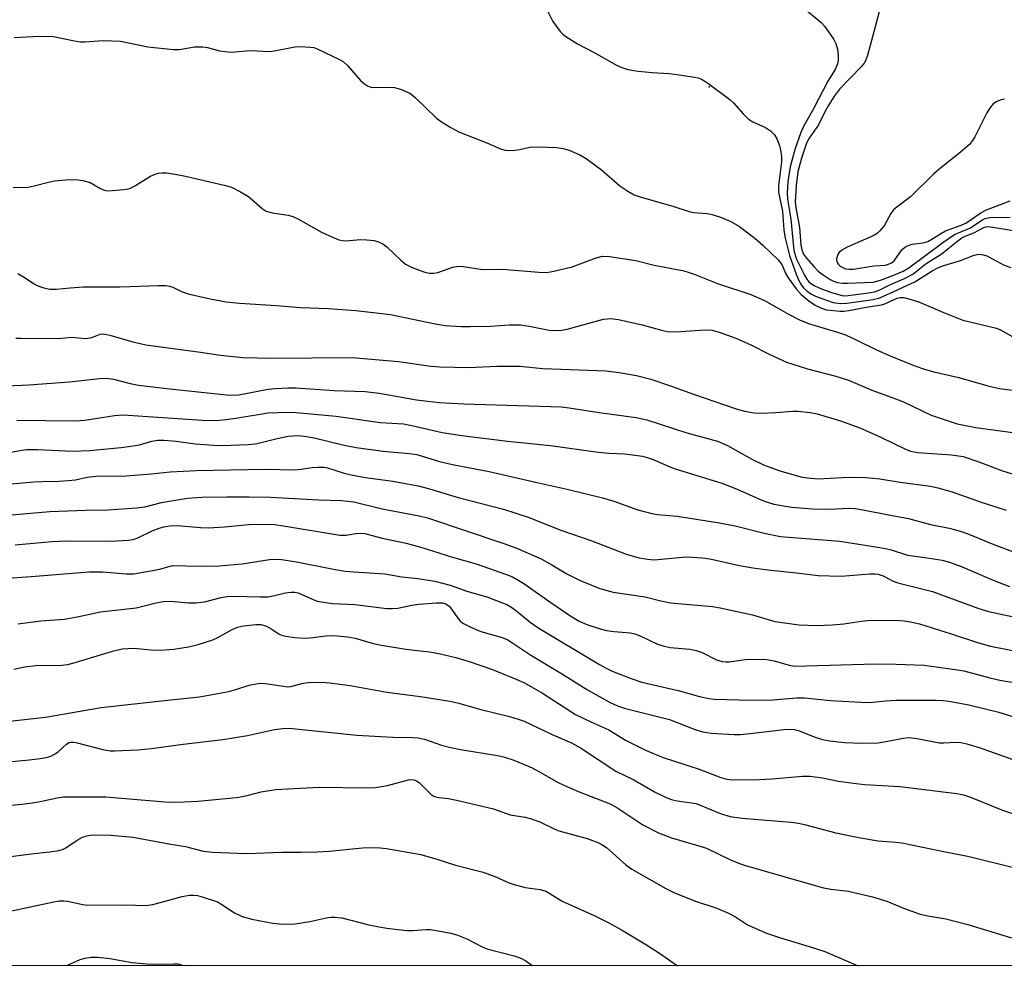
# Model space of a CAD drawing. Units: inches. Extents: x 1255762 to 1261762, y 489455 to 493455.
# Drawn here: x 1258257 to 1258485, y 489455 to 489674 of the extents above; entities that cross this region are included whole.
import ezdxf

# ---------------------------------------------------------------- set-up
doc = ezdxf.new("R2010")
doc.units = ezdxf.units.IN
doc.header["$MEASUREMENT"] = 0
for name, color, linetype in [('ELEV-Spot Elevation', 7, 'Continuous'), ('NTRL-Trees', 3, 'Continuous'), ('Undefined', 1, 'Continuous')]:
    doc.layers.add(name, color=color, linetype=linetype)

msp = doc.modelspace()

# ---------------------------------------------------------------- linework, layer by layer
at = {"layer": 'ELEV-Spot Elevation'}
msp.add_point((1258416.5, 489658.7, 272.12), dxfattribs=at)
at = {"layer": 'NTRL-Trees'}
msp.add_lwpolyline([(1259845.07, 489454.99), (1258841.46, 489455.09), (1258825.95, 489538.98), (1258802.08, 489558.65), (1258734.06, 489558.65), (1258644.56, 489509.94), (1258598.87, 489455.11), (1257875.49, 489455.19)], dxfattribs=at)
at = {"layer": 'Undefined'}
for points, elevation in [([(1258438.39, 489677.03), (1258442.44, 489673.63), (1258443.2, 489672.79), (1258444.57, 489670.91), (1258445.37, 489669.7), (1258445.86, 489668.72), (1258446.22, 489667.45), (1258446.41, 489666), (1258446.4, 489664.84), (1258446.22, 489664.02), (1258445.68, 489662.72), (1258444.02, 489660.05), (1258440.79, 489653.88), (1258438.34, 489649.51), (1258437.71, 489648.1), (1258436.42, 489644.39), (1258435.29, 489640.16), (1258434.7, 489636.7), (1258434.58, 489634.06), (1258434.68, 489632.69), (1258435.39, 489628.08), (1258436.02, 489621.59), (1258436.19, 489620.45), (1258436.77, 489618.81), (1258438.57, 489615.05), (1258439.14, 489614.14), (1258439.63, 489613.54), (1258440.19, 489613.05), (1258440.82, 489612.66), (1258442.14, 489612.09), (1258444.84, 489611.09), (1258447.29, 489610.4), (1258448.15, 489610.33), (1258449.3, 489610.41), (1258453.41, 489610.97), (1258454.78, 489611.24), (1258455.88, 489611.64), (1258458.47, 489612.88), (1258461.72, 489614.29), (1258463.65, 489615.34), (1258466.79, 489617.76), (1258470.22, 489619.94), (1258474.1, 489623.06), (1258475.05, 489623.74), (1258475.81, 489624.12), (1258477.82, 489624.88), (1258480.16, 489626.16), (1258480.61, 489626.29), (1258481.14, 489626.33), (1258482.23, 489626.21), (1258491.19, 489624.7)], 270), ([(1258456.18, 489677.22), (1258453.2, 489665.98), (1258452.75, 489664.7), (1258452.44, 489664.19), (1258451.72, 489663.32), (1258446.72, 489658.13), (1258445.55, 489656.6), (1258444.06, 489654.27), (1258443.19, 489652.77), (1258441.85, 489649.91), (1258439.64, 489646.78), (1258439.02, 489645.65), (1258437.86, 489642.21), (1258437.05, 489639.05), (1258436.66, 489635.84), (1258436.47, 489633.21), (1258436.46, 489632.08), (1258436.61, 489630.73), (1258437.42, 489626.12), (1258437.71, 489622.14), (1258438.04, 489620.71), (1258438.39, 489619.97), (1258439.03, 489619.05), (1258440.75, 489617.06), (1258441.78, 489616.02), (1258442.89, 489615.15), (1258444.55, 489614.06), (1258445.28, 489613.7), (1258446.26, 489613.38), (1258447.38, 489613.22), (1258448.55, 489613.19), (1258454.47, 489613.47), (1258456.17, 489613.89), (1258459.03, 489615.01), (1258461.43, 489616.04), (1258462.75, 489616.78), (1258470.59, 489622.68), (1258473.31, 489624.47), (1258477.05, 489626.07), (1258479.68, 489627.81), (1258480.43, 489628.19), (1258481.54, 489628.46), (1258482.92, 489628.51), (1258486.19, 489628.42)], 268), ([(1258255.56, 489670.1), (1258259.95, 489670.4), (1258262.94, 489670.47), (1258264.68, 489670.35), (1258269.11, 489669.4), (1258270.79, 489669.15), (1258271.91, 489669.15), (1258276.15, 489669.4), (1258280.13, 489669.31), (1258286.53, 489667.97), (1258292.41, 489667.34), (1258293.86, 489667.35), (1258297.28, 489667.98), (1258299.23, 489667.99), (1258300.33, 489667.81), (1258303.09, 489667.08), (1258305.69, 489666.77), (1258310.29, 489667.15), (1258314.67, 489666.91), (1258315.84, 489667.06), (1258320.54, 489667.97), (1258322.01, 489668.01), (1258324.06, 489667.92), (1258324.92, 489667.78), (1258325.75, 489667.49), (1258330.86, 489665.05), (1258331.75, 489664.54), (1258332.74, 489663.64), (1258335.76, 489660.18), (1258336.64, 489659.39), (1258337.37, 489658.91), (1258338.16, 489658.65), (1258339.01, 489658.56), (1258342.8, 489658.64), (1258343.66, 489658.57), (1258345.03, 489658.16), (1258347.14, 489657.2), (1258347.87, 489656.73), (1258348.52, 489656.17), (1258353.32, 489651.41), (1258354.48, 489650.6), (1258356.66, 489649.26), (1258358.7, 489648.21), (1258365, 489645.74), (1258368.18, 489644.34), (1258369.26, 489644), (1258370.1, 489643.94), (1258371.52, 489644.02), (1258372.66, 489644.18), (1258374.98, 489644.7), (1258377.05, 489644.79), (1258381.22, 489644.68), (1258382.68, 489644.41), (1258384.11, 489644.01), (1258386.52, 489642.99), (1258388.03, 489642.12), (1258391.58, 489639.51), (1258395.81, 489635.75), (1258397.69, 489634.52), (1258399.17, 489633.72), (1258400.77, 489633.17), (1258408.08, 489631.09), (1258411.89, 489629.83), (1258412.95, 489629.63), (1258416.05, 489629.37), (1258417.18, 489629.17), (1258419.4, 489628.41), (1258421.55, 489627.49), (1258423.57, 489626.33), (1258427.06, 489623.67), (1258428.95, 489622.01), (1258432.5, 489618.63), (1258433.34, 489617.54), (1258434.27, 489615.42), (1258434.83, 489614.46), (1258436.68, 489611.91), (1258437.81, 489610.61), (1258439.63, 489609.12), (1258441.07, 489608.11), (1258442.51, 489607.41), (1258443.72, 489607.08), (1258446.84, 489606.77), (1258447.69, 489606.76), (1258448.83, 489606.9), (1258453.35, 489607.75), (1258456.39, 489608.18), (1258457.22, 489608.45), (1258460.02, 489609.75), (1258460.78, 489609.91), (1258461.57, 489609.88), (1258463.29, 489609.46), (1258465.26, 489608.81), (1258470.6, 489606.51), (1258475.23, 489604.69), (1258483.02, 489602.81), (1258484.01, 489602.38), (1258486.87, 489600.81)], 274), ([(1258484.93, 489655.82), (1258484.17, 489655.68), (1258483.17, 489655.29), (1258482.27, 489654.73), (1258481.4, 489653.67), (1258480.83, 489652.71), (1258478.04, 489647.16), (1258477.47, 489646.24), (1258476.78, 489645.37), (1258474.65, 489643.46), (1258470.17, 489639.95), (1258468.55, 489638.58), (1258463.12, 489633.26), (1258459.94, 489630.87), (1258459.28, 489630.29), (1258458.59, 489629.39), (1258457.06, 489626.54), (1258455.99, 489625.27), (1258455.38, 489624.76), (1258454.51, 489624.22), (1258448.47, 489621.53), (1258447.21, 489620.84), (1258446.58, 489620.31), (1258446.31, 489619.88), (1258446.07, 489619.15), (1258446.02, 489618.64), (1258446.1, 489618.17), (1258446.46, 489617.55), (1258446.84, 489617.2), (1258447.31, 489616.91), (1258448.08, 489616.58), (1258448.91, 489616.44), (1258449.91, 489616.49), (1258454.64, 489617.26), (1258457.35, 489617.41), (1258458.08, 489617.6), (1258458.75, 489617.95), (1258459.34, 489618.42), (1258461.16, 489620.95), (1258461.73, 489621.5), (1258462.2, 489621.79), (1258463.56, 489622.25), (1258466.11, 489622.59), (1258467.15, 489622.9), (1258468.11, 489623.39), (1258470.29, 489624.83), (1258471.22, 489625.35), (1258474.88, 489626.66), (1258475.94, 489627.13), (1258479.44, 489629.54), (1258480.71, 489630.24), (1258486.22, 489632.3)], 266), ([(1258255.3, 489635.35), (1258258.75, 489635.5), (1258260.16, 489635.78), (1258263.52, 489636.66), (1258264.88, 489636.92), (1258267.53, 489637.17), (1258269.75, 489637.26), (1258271.46, 489637), (1258273.14, 489636.51), (1258275.4, 489635.21), (1258276.37, 489634.79), (1258277.18, 489634.65), (1258278.32, 489634.67), (1258280.92, 489634.91), (1258282.32, 489635.19), (1258283.61, 489635.83), (1258287.08, 489637.98), (1258288.16, 489638.45), (1258289, 489638.69), (1258289.81, 489638.79), (1258290.92, 489638.76), (1258293.19, 489638.41), (1258295.2, 489638), (1258304.15, 489635.95), (1258305.84, 489635.43), (1258307.98, 489634.35), (1258309.78, 489633.28), (1258313.01, 489630.51), (1258313.93, 489629.9), (1258315.28, 489629.49), (1258318.99, 489628.96), (1258320.08, 489628.68), (1258321.4, 489628.04), (1258326.73, 489625.02), (1258329.14, 489623.94), (1258330.77, 489623.3), (1258331.58, 489623.1), (1258332.37, 489623.04), (1258335.78, 489623.31), (1258337.2, 489623.3), (1258338.89, 489623.13), (1258339.95, 489622.84), (1258340.93, 489622.3), (1258341.84, 489621.61), (1258345.06, 489618.54), (1258346.2, 489617.64), (1258347.43, 489617), (1258348.74, 489616.45), (1258350.65, 489615.78), (1258351.64, 489615.55), (1258352.65, 489615.52), (1258353.69, 489615.7), (1258357.12, 489616.9), (1258358.47, 489617.14), (1258359.57, 489617.06), (1258364.02, 489616.39), (1258368.65, 489616.47), (1258377.06, 489615.76), (1258378.8, 489615.71), (1258380.52, 489616), (1258384.79, 489617.02), (1258390.36, 489619.12), (1258391.77, 489619.49), (1258393.4, 489619.43), (1258399.52, 489618.5), (1258403.78, 489617.41), (1258410.35, 489616.15), (1258411.45, 489615.87), (1258413.06, 489615.33), (1258418.46, 489613.14), (1258426.19, 489610.64), (1258429.35, 489609.2), (1258435.01, 489605.95), (1258437.58, 489604.67), (1258439.75, 489603.81), (1258446.21, 489601.88), (1258448.1, 489601.23), (1258450.73, 489600.05), (1258455.29, 489597.81), (1258458.43, 489596.42), (1258463.94, 489594.12), (1258466.61, 489593.24), (1258468.53, 489592.72), (1258474.37, 489591.36), (1258481.08, 489589.48), (1258483.73, 489588.86), (1258490.37, 489588.01)], 276), ([(1258256.38, 489615.46), (1258257.86, 489614.62), (1258260.04, 489613.16), (1258261.03, 489612.59), (1258262.41, 489612.12), (1258263.83, 489611.82), (1258265.26, 489611.8), (1258268.53, 489612.18), (1258271.5, 489612.39), (1258280.09, 489612.38), (1258288.94, 489612.7), (1258290.64, 489612.68), (1258291.49, 489612.55), (1258292.32, 489612.3), (1258294.46, 489611.2), (1258295.81, 489610.74), (1258300.94, 489609.56), (1258304.67, 489608.91), (1258307.69, 489608.62), (1258316.32, 489608.09), (1258321.88, 489607.58), (1258328.24, 489607.36), (1258334.65, 489606.92), (1258342.71, 489605.99), (1258353.03, 489603.79), (1258355.38, 489603.43), (1258359.15, 489603.21), (1258361.18, 489603.17), (1258365.85, 489603.28), (1258370.21, 489603.55), (1258372.8, 489603.56), (1258374.78, 489603.29), (1258379.44, 489602.34), (1258381.25, 489602.23), (1258382.28, 489602.33), (1258383.61, 489602.6), (1258392, 489604.86), (1258392.88, 489605), (1258393.74, 489605.03), (1258395.48, 489604.78), (1258400.99, 489603.56), (1258405.47, 489602.32), (1258406.8, 489602.06), (1258407.92, 489601.99), (1258409.91, 489602.05), (1258415.5, 489602.45), (1258417.18, 489602.37), (1258418.84, 489601.91), (1258422.68, 489600.47), (1258426.15, 489598.91), (1258430.44, 489596.78), (1258434.45, 489594.95), (1258439.27, 489593.37), (1258445.86, 489591.7), (1258448.81, 489590.73), (1258454.2, 489588.45), (1258458.66, 489586.84), (1258461.53, 489585.71), (1258467.93, 489582.68), (1258473.91, 489580.67), (1258478.27, 489579.78), (1258487.4, 489578.55)], 278), ([(1258255.91, 489600.48), (1258257.1, 489600.52), (1258265.85, 489600.4), (1258268.79, 489600.69), (1258272.12, 489600.42), (1258273.5, 489600.65), (1258275.46, 489601.41), (1258276.34, 489601.49), (1258277.72, 489601.21), (1258283.02, 489599.65), (1258286.07, 489598.95), (1258298.73, 489597.27), (1258303.32, 489596.57), (1258308.47, 489595.99), (1258315.13, 489595.87), (1258333.83, 489596.02), (1258344.56, 489595.05), (1258352.06, 489594.04), (1258354.12, 489593.82), (1258360.83, 489593.73), (1258367.34, 489594), (1258372.63, 489594), (1258378.02, 489593.43), (1258392.54, 489592.9), (1258395.68, 489592.5), (1258399.69, 489591.82), (1258403, 489590.99), (1258407.55, 489589.47), (1258412.87, 489587.55), (1258422.78, 489584.12), (1258424.68, 489583.59), (1258426.85, 489583.23), (1258428.81, 489583.15), (1258431.95, 489583.26), (1258435.92, 489583.58), (1258437.04, 489583.6), (1258439.87, 489583.3), (1258441.56, 489582.97), (1258446.94, 489581.31), (1258451.44, 489579.68), (1258456.46, 489577.49), (1258461.8, 489574.85), (1258463.14, 489574.32), (1258464.83, 489573.98), (1258472.67, 489573.49), (1258475.31, 489573.07), (1258478.97, 489571.88), (1258484.23, 489569.83), (1258490.39, 489567.89)], 280), ([(1258248.77, 489589.19), (1258258.93, 489589.65), (1258268.39, 489590.37), (1258275.27, 489591.11), (1258276.94, 489591.19), (1258278.54, 489591), (1258282.39, 489589.97), (1258284.35, 489589.63), (1258291.58, 489588.73), (1258304.75, 489587.38), (1258306.38, 489587.3), (1258307.58, 489587.37), (1258314.37, 489588.7), (1258316.07, 489588.86), (1258318.9, 489588.99), (1258320.74, 489588.95), (1258329.67, 489588.39), (1258336.85, 489588.15), (1258340.06, 489587.78), (1258348.7, 489586.2), (1258354.01, 489585.57), (1258359.71, 489585.25), (1258382.2, 489584.56), (1258384.05, 489584.37), (1258391.03, 489583.28), (1258399.6, 489582.13), (1258402.09, 489581.59), (1258411.34, 489578.53), (1258418.45, 489576.61), (1258420.74, 489575.61), (1258426.36, 489572.47), (1258429.13, 489571.13), (1258432.63, 489569.81), (1258437.75, 489568.34), (1258439.17, 489568.1), (1258441.73, 489567.94), (1258448.79, 489568.3), (1258452.77, 489568.25), (1258456.02, 489567.87), (1258460.72, 489567.1), (1258467.8, 489566.23), (1258469.49, 489565.83), (1258472.81, 489564.87), (1258479.48, 489562.52), (1258485.29, 489560.68)], 282), ([(1258256.15, 489581.51), (1258269.66, 489581.32), (1258271.94, 489581.51), (1258278.75, 489582.59), (1258280.82, 489582.76), (1258299.19, 489581.49), (1258302, 489581.43), (1258303.97, 489581.57), (1258306.85, 489581.92), (1258314.39, 489583.16), (1258316.61, 489583.3), (1258320.01, 489583.31), (1258330.14, 489582.4), (1258340.29, 489580.99), (1258345.7, 489580.64), (1258347.67, 489580.28), (1258354.7, 489578.63), (1258359.22, 489577.96), (1258369.79, 489576.64), (1258379.77, 489575.63), (1258390.83, 489574.1), (1258393.32, 489573.86), (1258397, 489573.66), (1258401.04, 489573.16), (1258402.18, 489572.86), (1258403.57, 489572.36), (1258407.43, 489570.67), (1258408.64, 489570.22), (1258419.47, 489566.87), (1258423, 489565.48), (1258428.69, 489562.94), (1258430.26, 489562.39), (1258431.51, 489562.05), (1258435.58, 489561.36), (1258440.41, 489560.93), (1258444.5, 489560.89), (1258448.7, 489561.11), (1258450.36, 489561.01), (1258452.06, 489560.76), (1258458.87, 489559.39), (1258462.71, 489558.71), (1258467.77, 489557.35), (1258472.12, 489556.48), (1258474.43, 489555.87), (1258476.26, 489555.21), (1258482.45, 489552.68), (1258488.6, 489550.38)], 284), ([(1258249.93, 489573.17), (1258256.84, 489574.48), (1258258.46, 489574.68), (1258260.97, 489574.69), (1258269.06, 489574.32), (1258272.96, 489574.5), (1258280.29, 489575.15), (1258282.58, 489575.44), (1258284.55, 489575.79), (1258287.45, 489576.63), (1258288.83, 489576.86), (1258290.24, 489576.85), (1258293.09, 489576.66), (1258297.49, 489575.98), (1258301.67, 489575.68), (1258303.72, 489575.65), (1258309.76, 489575.86), (1258311.33, 489576.01), (1258312.46, 489576.21), (1258316.47, 489577.22), (1258318.97, 489577.77), (1258320.1, 489577.9), (1258321.23, 489577.92), (1258322.69, 489577.78), (1258325.01, 489577.39), (1258331.95, 489575.73), (1258334.73, 489575.19), (1258341.01, 489574.28), (1258347.01, 489573.79), (1258348.83, 489573.51), (1258354.03, 489571.95), (1258357.06, 489571.2), (1258365.56, 489569.59), (1258376.31, 489567.12), (1258383.93, 489565.47), (1258391.84, 489563.53), (1258394.44, 489562.77), (1258399.95, 489560.73), (1258403.19, 489559.87), (1258404.51, 489559.68), (1258409.08, 489559.25), (1258418.91, 489557.72), (1258422.52, 489556.98), (1258429.27, 489555.3), (1258433.04, 489554.56), (1258434.95, 489554.36), (1258446.79, 489553.45), (1258455.59, 489552.09), (1258457.34, 489551.78), (1258458.68, 489551.44), (1258462.43, 489550.19), (1258466.44, 489549.69), (1258470.51, 489549.04), (1258472.15, 489548.57), (1258475.08, 489547.53), (1258482.32, 489544.4), (1258486.1, 489542.94)], 286), ([(1258251.29, 489566.43), (1258260.08, 489567.19), (1258262.03, 489567.31), (1258265.86, 489567.33), (1258268.1, 489567.49), (1258269.76, 489567.71), (1258272.41, 489568.31), (1258274.56, 489568.53), (1258281.48, 489568.58), (1258287.24, 489569.05), (1258291.69, 489569.56), (1258297.68, 489569.8), (1258313.66, 489570.12), (1258320.36, 489570.02), (1258321.99, 489570.14), (1258324.56, 489570.56), (1258325.94, 489570.64), (1258327.31, 489570.59), (1258328.14, 489570.46), (1258331.96, 489569.19), (1258333.56, 489568.8), (1258336.88, 489568.25), (1258343.25, 489567.39), (1258349.13, 489566.29), (1258351.73, 489565.58), (1258358.35, 489563.59), (1258368.9, 489560.88), (1258374.58, 489559.02), (1258382.15, 489556.01), (1258389.34, 489553.53), (1258397.27, 489550.46), (1258400.33, 489549.59), (1258402.23, 489549.28), (1258403.78, 489549.18), (1258411.17, 489549.81), (1258412.61, 489549.79), (1258414.91, 489549.63), (1258416.63, 489549.38), (1258423.55, 489547.84), (1258426.64, 489547.27), (1258430.07, 489546.81), (1258436.7, 489546.15), (1258441.78, 489545.54), (1258447.11, 489545.39), (1258453.73, 489545.92), (1258454.85, 489545.92), (1258455.66, 489545.83), (1258456.83, 489545.47), (1258459.13, 489544.22), (1258460.19, 489543.78), (1258468.2, 489541.78), (1258478.73, 489537.96), (1258481.22, 489537.2), (1258487.35, 489535.85)], 288), ([(1258292.23, 489547.8), (1258298.62, 489547.66), (1258302.99, 489547.78), (1258308.37, 489548.24), (1258314.7, 489549.23), (1258317.02, 489549.28), (1258320.94, 489548.67), (1258329.46, 489546.99), (1258332.2, 489546.53), (1258335.34, 489546.25), (1258341.39, 489545.93), (1258345.33, 489545.22), (1258349.06, 489544.84), (1258353, 489544.19), (1258356.53, 489543.29), (1258360.37, 489541.92), (1258364.98, 489540.6), (1258369.63, 489538.78), (1258370.6, 489538.22), (1258371.96, 489537.27), (1258375.03, 489534.74), (1258377.04, 489533.34), (1258391.13, 489524.87), (1258392.49, 489524.11), (1258394.05, 489523.37), (1258398.18, 489521.73), (1258400.94, 489520.84), (1258409.31, 489518.87), (1258414.27, 489517.49), (1258416.53, 489517), (1258417.69, 489516.86), (1258426.34, 489516.65), (1258431.23, 489516.72), (1258436.78, 489517.17), (1258438.59, 489517.2), (1258444.62, 489516.58), (1258453.05, 489516.13), (1258454.35, 489516.16), (1258457.47, 489516.52), (1258459.84, 489516.62), (1258469.02, 489516.65), (1258470.66, 489516.57), (1258472.04, 489516.4), (1258476.66, 489515.52), (1258483.58, 489513.85), (1258490.44, 489511.72)], 294), ([(1258267.21, 489535.43), (1258270.54, 489536), (1258275.5, 489537.07), (1258283.77, 489538.02), (1258288.39, 489539.2), (1258290.08, 489539.47), (1258291.76, 489539.57), (1258295.92, 489539.16), (1258297.58, 489539.17), (1258299.61, 489539.45), (1258303.49, 489540.44), (1258304.86, 489540.68), (1258306.3, 489540.74), (1258312.47, 489540.58), (1258314.37, 489540.61), (1258315.54, 489540.78), (1258318.35, 489541.51), (1258319.69, 489541.68), (1258320.47, 489541.66), (1258321.28, 489541.49), (1258324.94, 489539.86), (1258325.77, 489539.6), (1258327.22, 489539.32), (1258329.27, 489539.05), (1258334.43, 489538.79), (1258341.84, 489537.89), (1258343.12, 489537.85), (1258344.39, 489537.96), (1258347.61, 489538.66), (1258349.24, 489538.91), (1258353.39, 489539.22), (1258354.84, 489539.19), (1258355.52, 489538.98), (1258356.27, 489538.43), (1258356.83, 489537.75), (1258358.52, 489535.3), (1258358.92, 489534.88), (1258359.63, 489534.39), (1258361.48, 489533.48), (1258363.65, 489532.55), (1258368.53, 489531.15), (1258369.88, 489530.58), (1258375.01, 489527.2), (1258382.54, 489522.67), (1258388.31, 489519.04), (1258393.61, 489516.08), (1258395.25, 489515.34), (1258397.1, 489514.73), (1258407.3, 489512.18), (1258413.06, 489509.94), (1258414.98, 489509.29), (1258417, 489509.02), (1258422.3, 489508.72), (1258423.75, 489508.7), (1258425.97, 489508.89), (1258433.79, 489509.83), (1258435.4, 489509.92), (1258436.25, 489509.82), (1258437.35, 489509.53), (1258441.09, 489508.08), (1258442.75, 489507.55), (1258444.45, 489507.24), (1258447.89, 489506.81), (1258451.9, 489506.66), (1258455.64, 489506.79), (1258458.3, 489507.18), (1258461.46, 489507.85), (1258462.78, 489507.99), (1258464.69, 489507.78), (1258469.75, 489506.79), (1258470.89, 489506.76), (1258473.71, 489506.92), (1258474.82, 489506.85), (1258476.22, 489506.52), (1258479.27, 489505.61), (1258491.19, 489501.36)], 296), ([(1258255.48, 489523.84), (1258257.98, 489524.33), (1258260.56, 489524.64), (1258266.52, 489524.75), (1258267.98, 489524.9), (1258269.67, 489525.33), (1258278.3, 489528.01), (1258280.57, 489528.53), (1258283.14, 489528.68), (1258287.3, 489528.28), (1258289.32, 489528.21), (1258292.51, 489528.45), (1258295.9, 489528.98), (1258298.15, 489529.51), (1258301.53, 489530.58), (1258302.55, 489531.07), (1258306.01, 489533), (1258307.3, 489533.57), (1258308.68, 489533.86), (1258311.52, 489534.18), (1258312.64, 489534.17), (1258313.99, 489533.77), (1258315.25, 489533.12), (1258316.91, 489531.94), (1258317.66, 489531.64), (1258318.47, 489531.44), (1258320.54, 489531.19), (1258322.91, 489531.03), (1258324.82, 489531.12), (1258327.64, 489531.51), (1258328.96, 489531.6), (1258330.35, 489531.56), (1258332.73, 489531.28), (1258334.49, 489530.96), (1258338.42, 489529.85), (1258340.12, 489529.48), (1258346.23, 489528.45), (1258351.73, 489527.81), (1258353.86, 489527.45), (1258357.8, 489526.49), (1258361.16, 489525.51), (1258366.33, 489523.71), (1258371.96, 489521.44), (1258373.75, 489520.63), (1258377.92, 489518.26), (1258385.57, 489513.35), (1258389.1, 489511.59), (1258393.27, 489509.78), (1258397.11, 489507.39), (1258401.74, 489505.04), (1258405.86, 489503.38), (1258414.18, 489500.69), (1258419.2, 489498.76), (1258420.26, 489498.42), (1258421.24, 489498.23), (1258422.47, 489498.15), (1258428.13, 489498.28), (1258431.1, 489498.44), (1258438.1, 489499.01), (1258439.82, 489499.01), (1258442.76, 489498.65), (1258446.49, 489497.85), (1258449.93, 489497.38), (1258452.47, 489497.14), (1258460.63, 489496.62), (1258473.88, 489495.03), (1258475.45, 489494.68), (1258477.04, 489494.19), (1258484.47, 489491.12), (1258486.73, 489490.37)], 298), ([(1258403.88, 489495.43), (1258406.54, 489494.1), (1258407.82, 489493.61), (1258409.1, 489493.29), (1258412.39, 489492.89), (1258413.46, 489492.67), (1258419.31, 489490.34), (1258421.37, 489489.71), (1258424.16, 489489.3), (1258435.51, 489488.36), (1258437.2, 489488.14), (1258438.56, 489487.86), (1258445.81, 489485.91), (1258451.54, 489484.72), (1258455.66, 489484.03), (1258459.73, 489483.75), (1258461.15, 489483.58), (1258470.12, 489481.73), (1258476.75, 489480.45), (1258486.96, 489477.91)], 300)]:
    msp.add_lwpolyline(points, dxfattribs=dict(at, elevation=elevation))
for points in [[(1258378.83, 489676.75, 272), (1258380.28, 489673.82, 272), (1258382.02, 489671.49, 272), (1258382.64, 489670.89, 272), (1258383.34, 489670.37, 272), (1258386.05, 489668.66, 272), (1258389.68, 489666.76, 272), (1258395.23, 489663.65, 272), (1258396.3, 489663.18, 272), (1258397.43, 489662.81, 272), (1258398.59, 489662.53, 272), (1258400.07, 489662.34, 272), (1258403.34, 489662.03, 272), (1258407.23, 489661.79, 272), (1258409.58, 489661.5, 272), (1258413.09, 489660.98, 272), (1258413.93, 489660.77, 272), (1258414.74, 489660.45, 272), (1258415.5, 489660.04, 272), (1258416.46, 489659.4, 272), (1258421.33, 489655.74, 272), (1258422.13, 489654.96, 272), (1258424.37, 489652.42, 272), (1258425.61, 489651.23, 272), (1258426.6, 489650.63, 272), (1258429.58, 489649.28, 272), (1258430.7, 489648.5, 272), (1258431.65, 489647.55, 272), (1258432.21, 489646.63, 272), (1258432.79, 489645.09, 272), (1258433.11, 489643.63, 272), (1258433.28, 489642.45, 272), (1258433.28, 489641.3, 272), (1258432.56, 489635.74, 272), (1258432.56, 489634.3, 272), (1258433.52, 489629.89, 272), (1258433.81, 489625.6, 272), (1258434.13, 489623.68, 272), (1258435.14, 489619.64, 272), (1258436.67, 489615.29, 272), (1258437.19, 489613.99, 272), (1258437.73, 489613.01, 272), (1258438.39, 489612.11, 272), (1258439.19, 489611.37, 272), (1258440.08, 489610.77, 272), (1258441.16, 489610.25, 272), (1258443.66, 489609.26, 272), (1258445.24, 489608.78, 272), (1258446.92, 489608.54, 272), (1258448.37, 489608.57, 272), (1258454.52, 489609.45, 272), (1258455.83, 489609.75, 272), (1258456.89, 489610.18, 272), (1258459.24, 489611.33, 272), (1258464.11, 489613.51, 272), (1258468.15, 489616.12, 272), (1258469.59, 489616.89, 272), (1258470.86, 489617.35, 272), (1258474.74, 489618.44, 272), (1258477.88, 489619.75, 272), (1258478.94, 489619.94, 272), (1258480.01, 489619.82, 272), (1258480.8, 489619.59, 272), (1258484.81, 489617.43, 272), (1258486.41, 489616.85, 272)], [(1258254.05, 489559.51, 290), (1258263.78, 489560.32, 290), (1258272.11, 489560.63, 290), (1258277.26, 489560.72, 290), (1258283.92, 489561.16, 290), (1258285.79, 489561.43, 290), (1258289.65, 489562.4, 290), (1258295.69, 489563.39, 290), (1258298.99, 489563.65, 290), (1258304.81, 489563.77, 290), (1258309.98, 489563.76, 290), (1258314.92, 489563.65, 290), (1258326.01, 489563.03, 290), (1258331.34, 489562.89, 290), (1258332.82, 489562.77, 290), (1258334.2, 489562.55, 290), (1258340.76, 489560.97, 290), (1258349.36, 489559.34, 290), (1258351.27, 489558.89, 290), (1258368.95, 489552.93, 290), (1258371.75, 489551.91, 290), (1258377.61, 489549.39, 290), (1258380.09, 489548.01, 290), (1258383.55, 489545.88, 290), (1258386.64, 489544.33, 290), (1258391.18, 489542.52, 290), (1258394.31, 489541.67, 290), (1258401.68, 489540.56, 290), (1258405.35, 489539.61, 290), (1258407.56, 489539.16, 290), (1258417.29, 489538.3, 290), (1258419.08, 489538.06, 290), (1258426.57, 489536.42, 290), (1258431.7, 489534.89, 290), (1258437.38, 489534.12, 290), (1258441.33, 489533.95, 290), (1258445.1, 489534.06, 290), (1258447.71, 489534.33, 290), (1258451.68, 489534.97, 290), (1258453.93, 489535.2, 290), (1258460.52, 489535.11, 290), (1258461.71, 489535.04, 290), (1258462.79, 489534.88, 290), (1258465.22, 489534.28, 290), (1258472.57, 489532.01, 290), (1258478.64, 489530, 290), (1258481.65, 489529.17, 290), (1258488.76, 489527.72, 290)], [(1258255.77, 489552.59, 292), (1258264.25, 489553.36, 292), (1258267.69, 489553.54, 292), (1258277.85, 489553.5, 292), (1258281.99, 489553.69, 292), (1258283.11, 489553.89, 292), (1258284.01, 489554.19, 292), (1258287.48, 489555.85, 292), (1258289.11, 489556.49, 292), (1258290.23, 489556.82, 292), (1258291.6, 489557.03, 292), (1258293.32, 489557.07, 292), (1258298.7, 489556.64, 292), (1258300.48, 489556.59, 292), (1258304.3, 489556.78, 292), (1258309.8, 489557.31, 292), (1258314.15, 489557.39, 292), (1258315.83, 489557.29, 292), (1258317.9, 489557.02, 292), (1258330.98, 489554.83, 292), (1258332.4, 489554.84, 292), (1258335.17, 489555.3, 292), (1258336.76, 489555.24, 292), (1258340.8, 489554.14, 292), (1258346.34, 489552.99, 292), (1258349.69, 489552.09, 292), (1258357.08, 489549.78, 292), (1258362.55, 489548.19, 292), (1258369.33, 489545.83, 292), (1258370.97, 489545.17, 292), (1258372.46, 489544.38, 292), (1258373.62, 489543.66, 292), (1258379.61, 489539.4, 292), (1258384.48, 489536.07, 292), (1258386.39, 489534.97, 292), (1258388.15, 489534.19, 292), (1258391.27, 489533.14, 292), (1258392.71, 489532.75, 292), (1258394.47, 489532.51, 292), (1258398.19, 489532.23, 292), (1258399.32, 489532.01, 292), (1258400.69, 489531.49, 292), (1258404.57, 489529.63, 292), (1258406.09, 489529.11, 292), (1258407.45, 489528.87, 292), (1258412.05, 489528.43, 292), (1258413.48, 489528.14, 292), (1258414.86, 489527.64, 292), (1258418.21, 489526.01, 292), (1258419.54, 489525.58, 292), (1258420.36, 489525.49, 292), (1258421.17, 489525.5, 292), (1258424.95, 489526.02, 292), (1258428.75, 489526.14, 292), (1258429.88, 489526.02, 292), (1258431.55, 489525.71, 292), (1258435.05, 489524.73, 292), (1258436.3, 489524.52, 292), (1258455.14, 489525.03, 292), (1258459.84, 489525, 292), (1258466.28, 489524.71, 292), (1258474.05, 489523.7, 292), (1258475.49, 489523.4, 292), (1258481.53, 489521.79, 292), (1258483.82, 489521.26, 292), (1258489.44, 489520.31, 292)], [(1258252.9, 489544.84, 294), (1258259.48, 489545.28, 294), (1258272.93, 489546.38, 294), (1258275.99, 489546.36, 294), (1258281.48, 489545.91, 294), (1258283.28, 489545.92, 294), (1258289.26, 489546.96, 294), (1258292.23, 489547.8, 294)], [(1258256.39, 489534.33, 296), (1258261.72, 489535.03, 296), (1258267.21, 489535.43, 296)], [(1258248.19, 489511.1, 300), (1258262.82, 489512.73, 300), (1258275.69, 489514.9, 300), (1258290.32, 489516.59, 300), (1258298.43, 489517.41, 300), (1258305.22, 489518.62, 300), (1258307.1, 489519.15, 300), (1258309.97, 489520.11, 300), (1258311.55, 489520.44, 300), (1258312.62, 489520.54, 300), (1258313.74, 489520.5, 300), (1258318.94, 489519.71, 300), (1258319.59, 489519.78, 300), (1258322.14, 489520.48, 300), (1258323.54, 489520.72, 300), (1258326.83, 489520.83, 300), (1258328.61, 489520.69, 300), (1258333.34, 489520.01, 300), (1258341.82, 489518.47, 300), (1258349.63, 489517.45, 300), (1258356.42, 489516.44, 300), (1258358.52, 489515.95, 300), (1258363.32, 489514.56, 300), (1258370.28, 489512.84, 300), (1258372.29, 489512.27, 300), (1258373.65, 489511.78, 300), (1258380.15, 489508.65, 300), (1258384.66, 489506.75, 300), (1258386.67, 489505.6, 300), (1258394.91, 489500.2, 300), (1258399.03, 489498.21, 300), (1258403.88, 489495.43, 300)], [(1258252.63, 489502.19, 302), (1258258.99, 489502.78, 302), (1258261.53, 489503.1, 302), (1258262.92, 489503.35, 302), (1258264, 489503.7, 302), (1258265.01, 489504.19, 302), (1258265.71, 489504.7, 302), (1258267.64, 489506.46, 302), (1258268.29, 489506.8, 302), (1258268.76, 489506.9, 302), (1258269.27, 489506.91, 302), (1258270.11, 489506.78, 302), (1258276.04, 489505.23, 302), (1258277.74, 489504.9, 302), (1258278.89, 489504.88, 302), (1258284.11, 489505.15, 302), (1258287.32, 489505.43, 302), (1258294.04, 489506.4, 302), (1258303.87, 489507.5, 302), (1258309.61, 489508.44, 302), (1258315.87, 489509.82, 302), (1258317.74, 489510.09, 302), (1258319.35, 489510.12, 302), (1258320.73, 489510.03, 302), (1258334.88, 489508.53, 302), (1258343.25, 489508.09, 302), (1258347.91, 489508.01, 302), (1258349.08, 489507.92, 302), (1258350.54, 489507.61, 302), (1258354.49, 489506.23, 302), (1258356.68, 489505.67, 302), (1258358.95, 489505.23, 302), (1258367.45, 489503.85, 302), (1258368.88, 489503.54, 302), (1258371.24, 489502.75, 302), (1258375.5, 489500.93, 302), (1258377.73, 489499.75, 302), (1258381.37, 489497.64, 302), (1258383, 489496.85, 302), (1258386.81, 489495.24, 302), (1258393.58, 489492.62, 302), (1258395.1, 489491.75, 302), (1258401.17, 489487.73, 302), (1258404.78, 489485.93, 302), (1258407.77, 489484.77, 302), (1258414.08, 489482.93, 302), (1258415.89, 489482.32, 302), (1258421.46, 489479.66, 302), (1258423.53, 489478.78, 302), (1258424.93, 489478.31, 302), (1258442.69, 489473.21, 302), (1258444.7, 489472.83, 302), (1258448.79, 489472.38, 302), (1258454.35, 489471.11, 302), (1258457.68, 489470.07, 302), (1258461.5, 489468.49, 302), (1258465.39, 489467.09, 302), (1258467.13, 489466.71, 302), (1258471.35, 489465.95, 302), (1258476.38, 489464.71, 302), (1258486.52, 489461.62, 302)], [(1258249.5, 489491.83, 304), (1258257.39, 489492.55, 304), (1258260.24, 489492.92, 304), (1258261.93, 489493.21, 304), (1258265.51, 489494.03, 304), (1258266.93, 489494.23, 304), (1258273.32, 489494.28, 304), (1258276.74, 489494.21, 304), (1258290.4, 489493.07, 304), (1258292.64, 489492.98, 304), (1258294.92, 489493.06, 304), (1258298.06, 489493.25, 304), (1258307.05, 489494.11, 304), (1258309.23, 489494.5, 304), (1258312.74, 489495.41, 304), (1258316.08, 489495.92, 304), (1258326.15, 489496.48, 304), (1258337.25, 489496.35, 304), (1258339.25, 489496.44, 304), (1258341.99, 489496.85, 304), (1258346.85, 489498.19, 304), (1258347.42, 489498.25, 304), (1258348.07, 489498.19, 304), (1258348.7, 489497.96, 304), (1258349.33, 489497.55, 304), (1258350.15, 489496.83, 304), (1258352.14, 489494.82, 304), (1258352.57, 489494.49, 304), (1258353.11, 489494.22, 304), (1258353.91, 489494.06, 304), (1258356.16, 489493.83, 304), (1258358.67, 489493.31, 304), (1258366.58, 489491.5, 304), (1258370.41, 489490.11, 304), (1258373.9, 489489.52, 304), (1258375.05, 489489.26, 304), (1258377.27, 489488.43, 304), (1258380.62, 489486.81, 304), (1258381.67, 489486.38, 304), (1258388.23, 489484.58, 304), (1258390.71, 489483.69, 304), (1258391.68, 489483.22, 304), (1258392.75, 489482.48, 304), (1258397.22, 489478.51, 304), (1258398.58, 489477.48, 304), (1258406.47, 489473, 304), (1258408.31, 489472.05, 304), (1258413.12, 489470.15, 304), (1258418.06, 489468.53, 304), (1258420.83, 489467.41, 304), (1258422.62, 489466.46, 304), (1258425.36, 489464.63, 304), (1258429.79, 489462.67, 304), (1258432.81, 489461.64, 304), (1258439.64, 489459.61, 304), (1258443.29, 489458.4, 304), (1258451.05, 489455.13, 304)], [(1258253.56, 489480.3, 306), (1258259.51, 489481.06, 306), (1258264.44, 489481.58, 306), (1258265.87, 489481.83, 306), (1258266.7, 489482.08, 306), (1258267.49, 489482.42, 306), (1258270.16, 489484.2, 306), (1258271.39, 489484.88, 306), (1258272.39, 489485.24, 306), (1258273.63, 489485.42, 306), (1258277.88, 489485.34, 306), (1258283.11, 489484.91, 306), (1258291.38, 489483.34, 306), (1258295.24, 489482.75, 306), (1258299.35, 489481.68, 306), (1258301.51, 489481.41, 306), (1258307.32, 489481.16, 306), (1258309.63, 489481.13, 306), (1258317.49, 489481.46, 306), (1258322, 489481.43, 306), (1258325.74, 489481.53, 306), (1258328.59, 489481.65, 306), (1258336.22, 489482.44, 306), (1258338.25, 489482.53, 306), (1258340.3, 489482.45, 306), (1258341.76, 489482.3, 306), (1258349.71, 489480.85, 306), (1258353.42, 489479.83, 306), (1258357.72, 489478.45, 306), (1258364.17, 489476.77, 306), (1258367.1, 489475.73, 306), (1258369.95, 489474.39, 306), (1258371.34, 489473.93, 306), (1258373.91, 489473.28, 306), (1258377.4, 489472.8, 306), (1258378.67, 489472.38, 306), (1258379.57, 489471.89, 306), (1258382.45, 489470.04, 306), (1258389.88, 489466.76, 306), (1258393.3, 489465.05, 306), (1258396.17, 489463.45, 306), (1258401.97, 489459.99, 306), (1258404.98, 489458.02, 306), (1258409.17, 489455.13, 306)], [(1258253.53, 489467.5, 308), (1258264.34, 489469.87, 308), (1258265.96, 489470.12, 308), (1258267.03, 489470.15, 308), (1258267.87, 489470.08, 308), (1258271.44, 489469.3, 308), (1258272.49, 489469.15, 308), (1258281.28, 489469.22, 308), (1258286.06, 489469.04, 308), (1258287.64, 489469.33, 308), (1258294.47, 489471.17, 308), (1258296.08, 489471.45, 308), (1258297.15, 489471.49, 308), (1258297.98, 489471.36, 308), (1258299.09, 489471.06, 308), (1258302.63, 489469.89, 308), (1258303.66, 489469.33, 308), (1258306.57, 489467.39, 308), (1258308.33, 489466.53, 308), (1258310.6, 489465.88, 308), (1258315.41, 489464.95, 308), (1258317.7, 489464.77, 308), (1258320.61, 489464.85, 308), (1258323.99, 489465.4, 308), (1258328.17, 489466.3, 308), (1258329.01, 489466.41, 308), (1258329.81, 489466.4, 308), (1258331.43, 489466.2, 308), (1258337.7, 489464.6, 308), (1258340.08, 489464.1, 308), (1258341.82, 489463.83, 308), (1258346.52, 489463.27, 308), (1258347.9, 489463.3, 308), (1258350.85, 489463.52, 308), (1258352.03, 489463.5, 308), (1258356.69, 489462.69, 308), (1258358.06, 489462.28, 308), (1258360.41, 489461.33, 308), (1258363.94, 489459.48, 308), (1258365.01, 489459.01, 308), (1258371.32, 489457.42, 308), (1258372.88, 489456.91, 308), (1258374.02, 489456.26, 308), (1258375.55, 489455.14, 308)], [(1258267.58, 489455.15, 310), (1258267.89, 489455.25, 310), (1258270.83, 489456.6, 310), (1258271.95, 489456.9, 310), (1258273.37, 489457.11, 310), (1258274.82, 489457.1, 310), (1258277.71, 489456.83, 310), (1258282.85, 489455.9, 310), (1258286.27, 489455.54, 310), (1258287.95, 489455.49, 310), (1258292.55, 489455.57, 310), (1258293.43, 489455.53, 310), (1258294.29, 489455.36, 310), (1258294.91, 489455.14, 310)]]:
    msp.add_polyline3d(points, dxfattribs=at)

doc.saveas('drawing.dxf')
